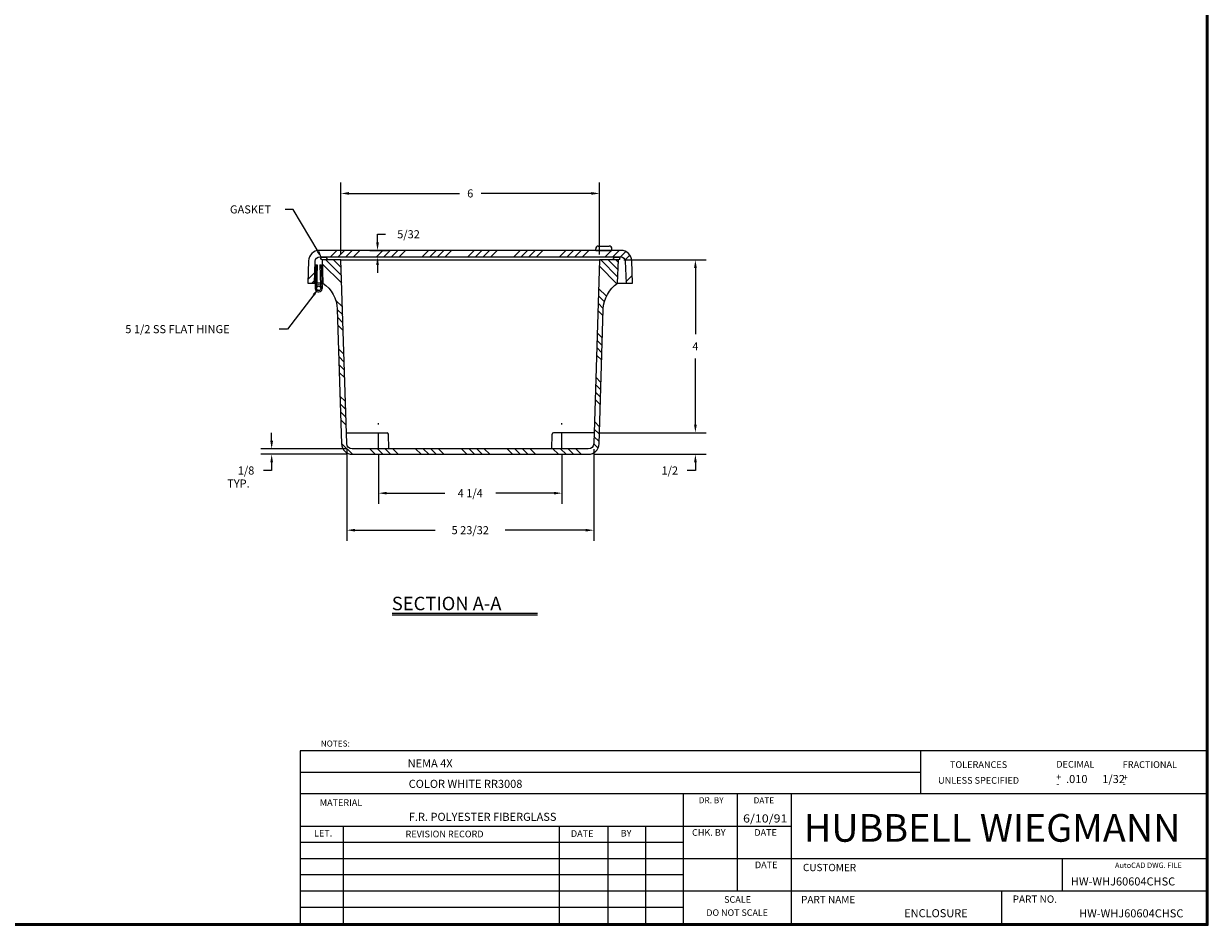
# Model space of a CAD drawing. Extents: x 0 to 64, y 0 to 41.8.
# Drawn here: x 36.6 to 64, y 0 to 20.9 of the extents above; entities that cross this region are included whole.
import ezdxf
from ezdxf.enums import TextEntityAlignment as Align

# ---------------------------------------------------------------- set-up
doc = ezdxf.new("R2010")
doc.units = 0
doc.header["$LTSCALE"] = 1.5
doc.header["$MEASUREMENT"] = 0
doc.linetypes.add('HIDDEN', pattern=[0.375, 0.25, -0.125])
doc.layers.get('0').update_dxf_attribs({"linetype": 'CONTINUOUS'})
doc.layers.add('TITLE', color=1, linetype='CONTINUOUS')
doc.styles.add('COMPLEX', font='ROMANC')
doc.styles.add('ITALIC', font='txt')
doc.styles.add('STYLE1', font='swiss.ttf')
doc.dimstyles.get("Standard").update_dxf_attribs({"dimtxt": 0.18, "dimasz": 0.18, "dimexe": 0.18, "dimexo": 0.0625, "dimgap": 0.09, "dimtad": 0, "dimtih": 1, "dimtoh": 1, "dimdec": 4, "dimzin": 0, "dimdsep": 46, "dimtxsty": 'STANDARD', "dimcen": 0.09, "dimadec": 0, "dimazin": 0, "dimtfac": 1, "dimtdec": 4, "dimtofl": 0, "dimtmove": 0, "dimatfit": 3, "dimfxl": 1, "dimtolj": 1, "dimtzin": 0, "dimarcsym": 0})

# ---------------------------------------------------------------- blocks, each defined once
blk = doc.blocks.new('*D33')
at = {"color": 0, "lineweight": -2, "transparency": 16777216}
for p, q in [((44.042, 11.027), (44.042, 8.898)), ((49.761, 11.027), (49.761, 8.898)), ((44.23, 9.148), (46.091, 9.148)), ((49.573, 9.148), (47.712, 9.148))]:
    blk.add_line(p, q, dxfattribs=at)
at = {"color": 0, "transparency": 16777216}
for points in [[(44.23, 9.179), (44.23, 9.116), (44.042, 9.148)], [(49.573, 9.179), (49.573, 9.116), (49.761, 9.148)]]:
    blk.add_solid(points, dxfattribs=at)
at = {"color": 0, "transparency": 16777216, "insert": (46.901, 9.148), "char_height": 0.187, "attachment_point": 5}
blk.add_mtext('\\A1;5 23/32', dxfattribs=at)
blk = doc.blocks.new('SAATX')
for p, q in [((-0.842, 0.02), (0.842, 0.02)), ((-0.842, 0), (0.842, 0))]:
    blk.add_line(p, q)
at = {"style": 'COMPLEX'}
blk.add_text('SECTION A-A', height=0.156, dxfattribs=at).set_placement((-0.846, 0.055))
blk = doc.blocks.new('*D25')
at = {"color": 0, "lineweight": -2, "transparency": 16777216}
for p, q in [((44.776, 10.905), (44.776, 9.755)), ((49.026, 10.905), (49.026, 9.755)), ((44.964, 10.005), (46.309, 10.005)), ((48.839, 10.005), (47.494, 10.005))]:
    blk.add_line(p, q, dxfattribs=at)
at = {"color": 0, "transparency": 16777216}
for points in [[(44.964, 10.036), (44.964, 9.974), (44.776, 10.005)], [(48.839, 10.036), (48.839, 9.974), (49.026, 10.005)]]:
    blk.add_solid(points, dxfattribs=at)
at = {"color": 0, "transparency": 16777216, "insert": (46.901, 10.005), "char_height": 0.187, "attachment_point": 5}
blk.add_mtext('\\A1;4 1/4', dxfattribs=at)
blk = doc.blocks.new('*D24')
at = {"color": 0, "lineweight": -2, "transparency": 16777216}
for p, q in [((50.457, 15.405), (52.367, 15.405)), ((52.117, 15.218), (52.117, 13.686)), ((52.117, 11.593), (52.117, 13.124)), ((49.893, 11.405), (52.367, 11.405))]:
    blk.add_line(p, q, dxfattribs=at)
at = {"color": 0, "transparency": 16777216}
for points in [[(52.086, 15.218), (52.149, 15.218), (52.117, 15.405)], [(52.086, 11.593), (52.149, 11.593), (52.117, 11.405)]]:
    blk.add_solid(points, dxfattribs=at)
at = {"color": 0, "transparency": 16777216, "insert": (52.117, 13.405), "char_height": 0.187, "attachment_point": 5}
blk.add_mtext('\\A1;4', dxfattribs=at)
blk = doc.blocks.new('*D23')
at = {"color": 0, "lineweight": -2, "transparency": 16777216}
for p, q in [((52.117, 11.593), (52.117, 11.78)), ((49.893, 11.405), (52.367, 11.405)), ((49.761, 10.905), (52.367, 10.905)), ((52.117, 10.718), (52.117, 10.53)), ((52.117, 10.53), (51.93, 10.53))]:
    blk.add_line(p, q, dxfattribs=at)
at = {"color": 0, "transparency": 16777216}
for points in [[(52.086, 11.593), (52.149, 11.593), (52.117, 11.405)], [(52.086, 10.718), (52.149, 10.718), (52.117, 10.905)]]:
    blk.add_solid(points, dxfattribs=at)
at = {"color": 0, "transparency": 16777216, "insert": (51.524, 10.53), "char_height": 0.187, "attachment_point": 5}
blk.add_mtext('\\A1;1/2', dxfattribs=at)
blk = doc.blocks.new('*D22')
at = {"color": 0, "lineweight": -2, "transparency": 16777216}
for p, q in [((42.3, 11.218), (42.3, 11.405)), ((44.042, 11.03), (42.05, 11.03)), ((44.042, 10.905), (42.05, 10.905)), ((42.3, 10.718), (42.3, 10.53)), ((42.3, 10.53), (42.113, 10.53))]:
    blk.add_line(p, q, dxfattribs=at)
at = {"color": 0, "transparency": 16777216}
for points in [[(42.269, 11.218), (42.332, 11.218), (42.3, 11.03)], [(42.269, 10.718), (42.332, 10.718), (42.3, 10.905)]]:
    blk.add_solid(points, dxfattribs=at)
at = {"color": 0, "transparency": 16777216, "insert": (41.707, 10.53), "char_height": 0.187, "attachment_point": 5}
blk.add_mtext('\\A1;1/8', dxfattribs=at)
blk = doc.blocks.new('*D21')
at = {"color": 0, "lineweight": -2, "transparency": 16777216}
for p, q in [((44.753, 15.813), (44.753, 16)), ((44.753, 16), (44.94, 16)), ((44.571, 15.625), (45.003, 15.625)), ((44.571, 15.478), (45.003, 15.478)), ((44.753, 15.291), (44.753, 15.103))]:
    blk.add_line(p, q, dxfattribs=at)
at = {"color": 0, "transparency": 16777216}
for points in [[(44.722, 15.813), (44.784, 15.813), (44.753, 15.625)], [(44.722, 15.291), (44.784, 15.291), (44.753, 15.478)]]:
    blk.add_solid(points, dxfattribs=at)
at = {"color": 0, "transparency": 16777216, "insert": (45.471, 16), "char_height": 0.187, "attachment_point": 5}
blk.add_mtext('\\A1;5/32', dxfattribs=at)
blk = doc.blocks.new('*D19')
at = {"color": 0, "lineweight": -2, "transparency": 16777216}
for p, q in [((43.906, 15.53), (43.906, 17.195)), ((49.897, 15.53), (49.897, 17.195)), ((44.093, 16.945), (46.652, 16.945)), ((49.709, 16.945), (47.151, 16.945))]:
    blk.add_line(p, q, dxfattribs=at)
at = {"color": 0, "transparency": 16777216}
for points in [[(44.093, 16.977), (44.093, 16.914), (43.906, 16.945)], [(49.709, 16.977), (49.709, 16.914), (49.897, 16.945)]]:
    blk.add_solid(points, dxfattribs=at)
at = {"color": 0, "transparency": 16777216, "insert": (46.901, 16.945), "char_height": 0.187, "attachment_point": 5}
blk.add_mtext('\\A1;6', dxfattribs=at)
blk = doc.blocks.new('*X11')
at = {"color": 0}
for p, q in [((43.665, 12.906), (43.812, 13.053)), ((43.842, 12.906), (43.989, 13.053)), ((44.018, 12.906), (44.165, 13.053)), ((44.195, 12.906), (44.342, 13.053)), ((44.726, 12.906), (44.873, 13.053)), ((44.902, 12.906), (45.049, 13.053)), ((45.079, 12.906), (45.226, 13.053)), ((45.256, 12.906), (45.403, 13.053)), ((45.786, 12.906), (45.933, 13.053)), ((45.963, 12.906), (46.11, 13.053)), ((46.14, 12.906), (46.287, 13.053)), ((46.317, 12.906), (46.464, 13.053)), ((46.847, 12.906), (46.994, 13.053)), ((47.024, 12.906), (47.171, 13.053)), ((47.2, 12.906), (47.347, 13.053)), ((47.377, 12.906), (47.524, 13.053)), ((47.907, 12.906), (48.054, 13.053)), ((48.084, 12.906), (48.231, 13.053)), ((48.261, 12.906), (48.408, 13.053)), ((48.438, 12.906), (48.585, 13.053)), ((48.968, 12.906), (49.115, 13.053)), ((49.145, 12.906), (49.292, 13.053)), ((49.322, 12.906), (49.469, 13.053)), ((49.498, 12.906), (49.645, 13.053)), ((50.029, 12.906), (50.176, 13.053)), ((50.206, 12.906), (50.353, 13.053)), ((50.382, 12.906), (50.504, 13.027)), ((50.487, 12.833), (50.599, 12.946)), ((43.14, 12.381), (43.298, 12.539)), ((43.229, 12.293), (43.292, 12.356)), ((50.509, 12.325), (50.656, 12.472)), ((50.653, 12.293), (50.662, 12.302))]:
    blk.add_line(p, q, dxfattribs=at)
blk = doc.blocks.new('*X12')
at = {"color": 0}
for p, q in [((43.923, 12.292), (43.473, 12.742)), ((43.917, 12.474), (43.559, 12.833)), ((43.911, 12.657), (43.736, 12.833)), ((50.298, 12.281), (49.892, 12.687)), ((50.32, 12.436), (49.923, 12.833)), ((50.325, 12.607), (50.1, 12.833)), ((50.331, 12.779), (50.277, 12.833)), ((50.056, 11.992), (49.876, 12.173)), ((43.941, 11.744), (43.783, 11.902)), ((49.984, 11.711), (49.865, 11.83)), ((50.009, 11.863), (49.87, 12.002)), ((43.947, 11.561), (43.819, 11.689)), ((49.979, 11.539), (49.859, 11.659)), ((43.952, 11.379), (43.825, 11.506)), ((43.958, 11.196), (43.831, 11.324)), ((49.963, 11.025), (49.843, 11.145)), ((43.976, 10.648), (43.848, 10.776)), ((49.952, 10.683), (49.832, 10.802)), ((49.957, 10.854), (49.837, 10.974)), ((43.982, 10.466), (43.854, 10.594)), ((49.946, 10.511), (49.826, 10.631)), ((43.987, 10.283), (43.859, 10.411)), ((43.993, 10.1), (43.865, 10.228)), ((49.925, 9.826), (49.805, 9.946)), ((49.93, 9.997), (49.81, 10.117)), ((44.011, 9.552), (43.882, 9.681)), ((49.92, 9.654), (49.799, 9.775)), ((44.017, 9.37), (43.888, 9.498)), ((49.914, 9.483), (49.794, 9.603)), ((44.023, 9.187), (43.894, 9.316)), ((44.028, 9.005), (43.9, 9.133)), ((49.898, 8.969), (49.777, 9.09)), ((49.893, 8.797), (49.772, 8.918)), ((44.17, 8.333), (43.917, 8.586)), ((49.861, 8.475), (49.761, 8.576)), ((49.887, 8.626), (49.766, 8.747)), ((44.7, 8.333), (44.575, 8.458)), ((44.877, 8.333), (44.752, 8.458)), ((45.054, 8.333), (44.929, 8.458)), ((45.231, 8.333), (45.106, 8.458)), ((45.761, 8.333), (45.636, 8.458)), ((45.938, 8.333), (45.813, 8.458)), ((46.115, 8.333), (45.99, 8.458)), ((46.291, 8.333), (46.166, 8.458)), ((46.822, 8.333), (46.697, 8.458)), ((46.998, 8.333), (46.873, 8.458)), ((47.175, 8.333), (47.05, 8.458)), ((47.352, 8.333), (47.227, 8.458)), ((47.882, 8.333), (47.757, 8.458)), ((48.059, 8.333), (47.934, 8.458)), ((48.236, 8.333), (48.111, 8.458)), ((48.413, 8.333), (48.288, 8.458)), ((48.943, 8.333), (48.818, 8.458)), ((49.12, 8.333), (48.995, 8.458)), ((49.296, 8.333), (49.171, 8.458)), ((49.473, 8.333), (49.348, 8.458))]:
    blk.add_line(p, q, dxfattribs=at)
blk = doc.blocks.new('T2')
at = {"layer": 'TITLE'}
for p, q in [((42.96, 4.04), (42.96, 0.04)), ((63.96, 4.04), (42.96, 4.04)), ((57.335, 3.54), (42.96, 3.54)), ((63.96, 3.04), (42.96, 3.04)), ((51.835, 3.04), (51.835, 0.04)), ((54.335, 2.29), (42.96, 2.29)), ((43.96, 2.29), (43.96, 0.04)), ((48.96, 2.29), (48.96, 0.04)), ((50.085, 2.29), (50.085, 0.04)), ((50.96, 2.29), (50.96, 0.04)), ((51.835, 1.915), (42.96, 1.915)), ((54.335, 1.54), (42.96, 1.54)), ((51.835, 1.165), (42.96, 1.165)), ((63.96, 0.79), (42.96, 0.79)), ((51.835, 0.415), (42.96, 0.415))]:
    blk.add_line(p, q, dxfattribs=at)
at = {"layer": 'TITLE', "color": 1}
for p, q in [((57.335, 4.04), (57.335, 3.04)), ((53.085, 3.04), (53.085, 0.79)), ((54.335, 3.04), (54.335, 0.04)), ((63.96, 1.54), (54.335, 1.54)), ((60.62, 0.79), (60.62, 1.54)), ((59.21, 0.79), (59.21, 0.04))]:
    blk.add_line(p, q, dxfattribs=at)
at = {"layer": 'TITLE'}
for points in [[(64, 41.75), (0, 41.75), (0, 0), (64, 0)], [(63.98, 41.73), (0.02, 41.73), (0.02, 0.02), (63.98, 0.02)], [(63.96, 41.71), (0.04, 41.71), (0.04, 0.04), (63.96, 0.04)]]:
    blk.add_lwpolyline(points, close=True, dxfattribs=at)
at = {"layer": 'TITLE', "style": 'ITALIC'}
for s, height, p in [('NOTES:', 0.14, (43.437, 4.138)), ('MATERIAL', 0.154, (43.414, 2.763))]:
    blk.add_text(s, height=height, dxfattribs=at).set_placement(p)
at = {"layer": 'TITLE', "color": 1, "style": 'ITALIC'}
for s, height, p in [('TOLERANCES', 0.1552, (58.678, 3.643)), ('UNLESS SPECIFIED', 0.15525, (58.678, 3.277)), ('DATE', 0.14, (53.704, 2.823)), ('DATE', 0.154, (53.744, 2.072)), ('DATE', 0.154, (53.757, 1.322))]:
    blk.add_text(s, height=height, dxfattribs=at).set_placement(p, align=Align.CENTER)
for s, height, p in [('DECIMAL', 0.1552, (60.478, 3.65)), ('FRACTIONAL', 0.1552, (62.017, 3.643)), ('+', 0.155, (60.478, 3.356)), ('+', 0.155, (62.017, 3.35)), ('-', 0.155, (60.478, 3.199)), ('-', 0.155, (62.017, 3.198)), ('PART NAME', 0.1694, (54.566, 0.51)), ('PART NO.', 0.1694, (59.468, 0.521))]:
    blk.add_text(s, height=height, dxfattribs=at).set_placement(p)
at = {"layer": 'TITLE', "style": 'ITALIC'}
for s, height, p in [('DR. BY', 0.14, (52.483, 2.826)), ('LET.', 0.154, (43.493, 2.055)), ('DATE', 0.154, (49.494, 2.046)), ('BY', 0.154, (50.511, 2.055)), ('CHK. BY', 0.154, (52.428, 2.072)), ('REVISION RECORD', 0.154, (46.306, 2.036)), ('SCALE', 0.154, (53.094, 0.521))]:
    blk.add_text(s, height=height, dxfattribs=at).set_placement(p, align=Align.CENTER)
at = {"layer": 'TITLE', "color": 1, "style": 'ITALIC'}
blk.add_text('CUSTOMER', height=0.1694, dxfattribs=at).set_placement((55.841, 1.253), align=Align.RIGHT)
at = {"layer": 'TITLE', "color": 1}
blk.add_text('AutoCAD DWG. FILE', height=0.125, dxfattribs=at).set_placement((61.838, 1.327))

msp = doc.modelspace()

# ---------------------------------------------------------------- linework, layer by layer
for p, q in [((42.797685, 16.57538), (42.610685, 16.57538)), ((43.375904, 15.597575), (42.797685, 16.57538)), ((49.807648, 15.625353), (49.807648, 15.665353)), ((49.867648, 15.725353), (50.122648, 15.725353)), ((50.182648, 15.625353), (50.182648, 15.665353)), ((43.905848, 15.405353), (49.896948, 15.405353)), ((50.213898, 15.625353), (49.776398, 15.625353)), ((49.807648, 15.625353), (50.182648, 15.625353)), ((43.325597, 15.28999), (43.306706, 14.745053)), ((43.325597, 15.28999), (43.357616, 15.28999)), ((43.357616, 15.28999), (43.338725, 14.745053)), ((43.418781, 15.28999), (43.435535, 14.810215)), ((43.418781, 15.28999), (43.4508, 15.28999)), ((43.4508, 15.28999), (43.46983, 14.745053)), ((43.310876, 14.865353), (43.289491, 14.865353)), ((43.433609, 14.865353), (43.342896, 14.865353)), ((43.487045, 14.865353), (43.465629, 14.865353)), ((50.315751, 14.865353), (50.510305, 14.865353)), ((43.274464, 14.596669), (42.66393, 13.803735)), ((42.66393, 13.803735), (42.47693, 13.803735)), ((44.034361, 11.405353), (44.973292, 11.405353)), ((45.014995, 11.030353), (45.004528, 11.375051)), ((48.787802, 11.030353), (48.798269, 11.375051)), ((49.768435, 11.405353), (48.829504, 11.405353))]:
    msp.add_line(p, q)
at = {"linetype": 'HIDDEN'}
for p, q in [((44.776398, 11.030353), (44.776398, 11.628913)), ((49.026398, 11.030353), (49.026398, 11.628913))]:
    msp.add_line(p, q, dxfattribs=at)
for points in [[(43.155512, 15.384078), (43.137398, 14.865353), (43.289491, 14.865353), (43.307257, 15.374122, -0.404026226), (43.415192, 15.478353), (50.384605, 15.478353, -0.404026226), (50.492539, 15.374122), (50.510305, 14.865353), (50.662398, 14.865353), (50.644284, 15.384078, 0.404026226), (50.394436, 15.625353), (43.40536, 15.625353, 0.404026226)], [(43.548648, 15.405353), (43.470648, 15.405353, -1), (43.470648, 15.467353), (43.548648, 15.467353, -1)], [(49.896948, 15.405353), (49.760729, 11.151559, -0.405350075), (49.635786, 11.030353), (46.901398, 11.030353), (44.16701, 11.030353, -0.405350075), (44.042068, 11.151559), (43.905848, 15.405353), (43.470648, 15.405353), (43.487053, 14.865097, -0.242082484), (43.819195, 14.264817), (43.917125, 11.147765, 0.405350075), (44.16701, 10.905353), (46.901398, 10.905353), (49.635786, 10.905353, 0.405350075), (49.885671, 11.147765), (49.983601, 14.264817, -0.242082484), (50.315743, 14.865097), (50.332149, 15.405353)], [(50.332149, 15.405353), (50.254149, 15.405353, -1), (50.254149, 15.467353), (50.332149, 15.467353, -1)]]:
    msp.add_lwpolyline(points, format="xyb", close=True)
msp.add_circle((43.388268, 14.745053), 0.05)
for centre, radius, start, end in [((49.867648, 15.665353), 0.06, 90, 180), ((50.122648, 15.665353), 0.06, 0, 90), ((43.388268, 14.745053), 0.0805, 180, 125.9714352), ((44.973292, 11.374103), 0.03125, 1.7392928, 90), ((48.829504, 11.374103), 0.03125, 90, 178.2607072)]:
    msp.add_arc(centre, radius, start, end)
for points in [[(43.402774, 15.613366), (43.349033, 15.581784), (43.470648, 15.436353)], [(43.249734, 14.615636), (43.299195, 14.577702), (43.388268, 14.745053)]]:
    msp.add_solid(points)

# ---------------------------------------------------------------- block references
for name, p in [('T2', (0, 0)), ('*X11', (0, 2.572646)), ('*X12', (0, 2.572646))]:
    msp.add_blockref(name, p)
at = {"xscale": 2, "yscale": 2, "zscale": 2}
msp.add_blockref('SAATX', (46.775951, 7.184708), dxfattribs=at)

# ---------------------------------------------------------------- texts
for s, p in [('GASKET', (41.334361, 16.48188)), ('5 1/2 SS FLAT HINGE', (38.909926, 13.70934)), ('TYP.', (41.270877, 10.13512))]:
    msp.add_text(s, height=0.187).set_placement(p)
at = {"layer": 'TITLE'}
for s, p in [('NEMA 4X', (45.451011, 3.656125)), ('.010      1/32', (60.70449, 3.293362)), ('F.R. POLYESTER FIBERGLASS', (45.478285, 2.418262)), ('ENCLOSURE', (56.953556, 0.186283)), ('HW-WHJ60604CHSC ', (61.006825, 0.182808))]:
    msp.add_text(s, height=0.187, dxfattribs=at).set_placement(p)
for s, p in [('COLOR WHITE RR3008', (45.474803, 3.123028)), ('HW-WHJ60604CHSC ', (60.816573, 0.863581))]:
    msp.add_text(s, height=0.187, dxfattribs=at).set_placement(p, align=Align.BOTTOM_LEFT)
at = {"layer": 'TITLE', "width": 0.942636}
msp.add_text('6/10/91', height=0.187, dxfattribs=at).set_placement((53.220956, 2.380274), (54.249215, 2.380274), align=Align.FIT)
at = {"layer": 'TITLE', "style": 'STYLE1'}
msp.add_text('HUBBELL WIEGMANN', height=0.64094533, dxfattribs=at).set_placement((54.629195, 1.934349))
at = {"layer": 'TITLE'}
msp.add_text('DO NOT SCALE', height=0.15125, dxfattribs=at).set_placement((53.084964, 0.217265), align=Align.CENTER)
msp.add_text('DO NOT SCALE', height=0.15125, dxfattribs=at).set_placement((53.084964, 0.217265), align=Align.CENTER)

# ---------------------------------------------------------------- dimensions: what is measured, and where the dimension line sits
for base, p1, p2, picture, middle in [((49.896948, 16.945472), (43.905848, 15.405353), (49.896948, 15.405353), '*D19', (46.901398, 16.945472)), ((49.760729, 9.147732), (44.042068, 11.151559), (49.760729, 11.151559), '*D33', (46.901398, 9.147732)), ((49.026398, 10.005151), (44.776398, 11.030353), (49.026398, 11.030353), '*D25', (46.901398, 10.005151))]:
    dim = msp.add_linear_dim(base=base, p1=p1, p2=p2, dimstyle='STANDARD', override={"dimtxt": 0.187, "dimasz": 0.1875, "dimexe": 0.25, "dimexo": 0.125, "dimgap": 0.1875, "dimdec": 5, "dimlunit": 5, "dimcen": 0.09375, "dimatfit": 0, "dimfrac": 2})
    dim.commit()
    dim.dimension.update_dxf_attribs({"geometry": picture, "text_midpoint": middle})
for base, p1, p2, picture, middle in [((44.752786, 15.625353), (44.446043, 15.478353), (44.446043, 15.625353), '*D21', (45.470619, 16.000353)), ((52.117429, 15.405353), (49.768435, 11.405353), (50.332149, 15.405353), '*D24', (52.117429, 13.405353)), ((52.117429, 10.905353), (49.768435, 11.405353), (49.635786, 10.905353), '*D23', (51.524262, 10.530353)), ((42.300433, 10.905353), (44.16701, 11.030353), (44.16701, 10.905353), '*D22', (41.707266, 10.530353))]:
    dim = msp.add_linear_dim(base=base, p1=p1, p2=p2, angle=90, dimstyle='STANDARD', override={"dimtxt": 0.187, "dimasz": 0.1875, "dimexe": 0.25, "dimexo": 0.125, "dimgap": 0.1875, "dimdec": 5, "dimlunit": 5, "dimcen": 0.09375, "dimatfit": 0, "dimfrac": 2})
    dim.commit()
    dim.dimension.update_dxf_attribs({"geometry": picture, "text_midpoint": middle})

doc.saveas('drawing.dxf')
